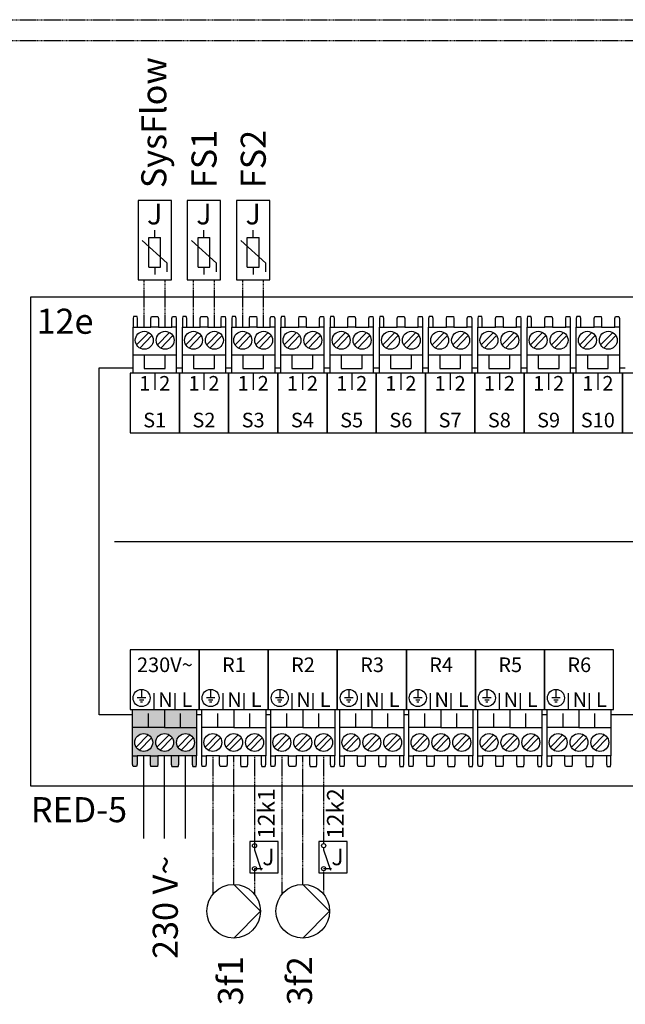
# Model space of a CAD drawing. Units: millimetres. Extents: x -7530 to 102509, y -13796 to 8248.
# Drawn here: x 90897 to 91242, y -13425 to -12864 of the extents above; entities that cross this region are included whole.
import ezdxf
from ezdxf.enums import TextEntityAlignment as Align

# ---------------------------------------------------------------- set-up
doc = ezdxf.new("R2010")
doc.units = ezdxf.units.MM
doc.linetypes.add('DASHED', pattern=[0.75, 0.5, -0.25])
for name, color, linetype in [('VG_H_SYMBOL', 7, 'Continuous'), ('VG_MCT', 7, 'Continuous'), ('VG_MCT_LINE 230V 400V', 241, 'Continuous'), ('VG_MCT_LINE_eBUS', 8, 'DASHED'), ('VG_MCT_LINE_ELV', 7, 'DASHED'), ('VG_MCT_TEXT', 7, 'Continuous')]:
    doc.layers.add(name, color=color, linetype=linetype)
doc.styles.get("Standard").update_dxf_attribs({"font": 'arial.ttf'})

msp = doc.modelspace()

# ---------------------------------------------------------------- hatches: boundary and pattern name
at = {"true_color": 0xafd9aa}
h = msp.add_hatch(color=9, dxfattribs=at)
h.dxf.hatch_style = 1
h.paths.add_polyline_path([(90995.31, -13283.19), (90997.82, -13283.19), (90997.82, -13267.15), (90979.59, -13267.15), (90961.36, -13267.15), (90961.36, -13283.19), (90963.87, -13283.19), (90971.49, -13283.19), (90975.78, -13283.19), (90983.4, -13283.19), (90987.69, -13283.19)])
h.paths.add_polyline_path([(90991.5, -13280.76, -1), (90991.5, -13270.55, -1)], flags=16)
h.paths.add_polyline_path([(90979.59, -13280.76, -1), (90979.59, -13270.55, -1)], flags=16)
h.paths.add_polyline_path([(90967.68, -13280.76, -1), (90967.68, -13270.55, -1)], flags=16)
h.paths.add_polyline_path([(90987.37, -13289.27), (90987.69, -13288.05), (90987.69, -13283.19), (90983.4, -13283.19), (90983.4, -13288.05), (90983.72, -13289.27)])
h.paths.add_polyline_path([(90997.58, -13289.27), (90997.82, -13288.05), (90997.82, -13283.19), (90995.31, -13283.19), (90995.31, -13288.05), (90995.64, -13289.27)])
h.paths.add_polyline_path([(90975.46, -13289.27), (90975.78, -13288.05), (90975.78, -13283.19), (90971.49, -13283.19), (90971.49, -13288.05), (90971.81, -13289.27)])
h.paths.add_polyline_path([(90963.55, -13289.27), (90963.87, -13288.05), (90963.87, -13283.19), (90961.36, -13283.19), (90961.36, -13288.05), (90961.6, -13289.27)])
h.paths.add_polyline_path([(90970.47, -13267.15), (90970.47, -13259.85), (90961.36, -13259.85), (90961.36, -13267.15)])
h.paths.add_polyline_path([(90979.59, -13267.15), (90979.59, -13259.85), (90970.47, -13259.85), (90970.47, -13267.15)])
h.paths.add_polyline_path([(90988.71, -13267.15), (90988.71, -13259.85), (90979.59, -13259.85), (90979.59, -13267.15)])
h.paths.add_polyline_path([(90997.82, -13267.15), (90997.82, -13259.85), (90988.71, -13259.85), (90988.71, -13267.15)])
h.paths.add_polyline_path([(90997.82, -13259.85), (90997.82, -13256.94), (90979.59, -13256.94), (90979.59, -13259.85)])
h.paths.add_polyline_path([(90979.59, -13259.85), (90979.59, -13256.94), (90961.36, -13256.94), (90961.36, -13259.85)])

# ---------------------------------------------------------------- linework, layer by layer
for p, q in [((91030.88, -13347.55), (91035.44, -13347.55)), ((91070.26, -13347.55), (91074.82, -13347.55))]:
    msp.add_line(p, q)
at = {"layer": 'VG_H_SYMBOL', "linetype": 'Continuous'}
for p, q in [((91018.97, -13356.52), (91034.27, -13371.82)), ((91058.36, -13356.52), (91073.66, -13371.82)), ((91034.27, -13371.82), (91018.97, -13387.12)), ((91073.66, -13371.82), (91058.36, -13387.12))]:
    msp.add_line(p, q, dxfattribs=at)
for centre in [(91018.97, -13371.82), (91058.36, -13371.82)]:
    msp.add_circle(centre, 15.3, dxfattribs=at)
at = {"layer": 'VG_MCT'}
for p, q in [((90970.57, -13004.7), (90970.57, -12987.86)), ((90970.57, -12987.86), (90977.31, -12987.86)), ((90973.94, -12987.86), (90973.94, -12983.65)), ((90977.31, -13004.7), (90977.31, -12987.86)), ((90998.65, -13004.7), (90998.65, -12987.86)), ((90998.65, -12987.86), (91005.38, -12987.86)), ((90998.65, -13004.7), (90998.65, -12987.86)), ((90998.65, -12987.86), (91005.38, -12987.86)), ((91002.02, -12987.86), (91002.02, -12983.65)), ((91002.02, -12987.86), (91002.02, -12983.65)), ((91005.38, -13004.7), (91005.38, -12987.86)), ((91005.38, -13004.7), (91005.38, -12987.86)), ((91026.73, -13004.7), (91026.73, -12987.86)), ((91026.73, -12987.86), (91033.46, -12987.86)), ((91026.73, -13004.7), (91026.73, -12987.86)), ((91026.73, -12987.86), (91033.46, -12987.86)), ((91030.09, -12987.86), (91030.09, -12983.65)), ((91030.09, -12987.86), (91030.09, -12983.65)), ((91033.46, -13004.7), (91033.46, -12987.86)), ((91033.46, -13004.7), (91033.46, -12987.86)), ((90981.08, -13002.38), (90966.8, -12989.54)), ((91009.15, -13002.38), (90994.88, -12989.54)), ((91009.15, -13002.38), (90994.88, -12989.54)), ((91037.23, -13002.38), (91022.96, -12989.54)), ((91037.23, -13002.38), (91022.96, -12989.54)), ((90970.57, -13004.7), (90977.31, -13004.7)), ((90973.94, -13004.7), (90973.94, -13008.91)), ((90981.08, -13007.43), (90981.08, -13002.38)), ((90998.65, -13004.7), (91005.38, -13004.7)), ((90998.65, -13004.7), (91005.38, -13004.7)), ((91002.02, -13004.7), (91002.02, -13008.91)), ((91002.02, -13004.7), (91002.02, -13008.91)), ((91009.15, -13007.43), (91009.15, -13002.38)), ((91009.15, -13007.43), (91009.15, -13002.38)), ((91026.73, -13004.7), (91033.46, -13004.7)), ((91026.73, -13004.7), (91033.46, -13004.7)), ((91030.09, -13004.7), (91030.09, -13008.91)), ((91030.09, -13004.7), (91030.09, -13008.91)), ((91037.23, -13007.43), (91037.23, -13002.38)), ((91037.23, -13007.43), (91037.23, -13002.38)), ((90961.66, -13065.08), (90961.66, -13038.82)), ((90964.17, -13038.82), (90971.79, -13038.82)), ((90976.08, -13038.82), (90983.7, -13038.82)), ((90986.21, -13038.82), (90986.21, -13065.08)), ((90989.74, -13065.08), (90989.74, -13038.82)), ((90992.25, -13038.82), (90999.87, -13038.82)), ((91004.16, -13038.82), (91011.78, -13038.82)), ((91014.29, -13038.82), (91014.29, -13065.08)), ((91017.82, -13065.08), (91017.82, -13038.82)), ((91020.33, -13038.82), (91027.95, -13038.82)), ((91032.24, -13038.82), (91039.86, -13038.82)), ((91042.37, -13038.82), (91042.37, -13065.08)), ((91045.9, -13065.08), (91045.9, -13038.82)), ((91048.41, -13038.82), (91056.03, -13038.82)), ((91060.31, -13038.82), (91067.93, -13038.82)), ((91070.45, -13038.82), (91070.45, -13065.08)), ((91073.97, -13065.08), (91073.97, -13038.82)), ((91076.48, -13038.82), (91084.1, -13038.82)), ((91088.39, -13038.82), (91096.01, -13038.82)), ((91098.53, -13038.82), (91098.53, -13065.08)), ((91102.05, -13065.08), (91102.05, -13038.82)), ((91104.56, -13038.82), (91112.18, -13038.82)), ((91116.47, -13038.82), (91124.09, -13038.82)), ((91126.61, -13038.82), (91126.61, -13065.08)), ((91130.13, -13065.08), (91130.13, -13038.82)), ((91132.64, -13038.82), (91140.26, -13038.82)), ((91144.55, -13038.82), (91152.17, -13038.82)), ((91154.68, -13038.82), (91154.68, -13065.08)), ((91158.21, -13065.08), (91158.21, -13038.82)), ((91160.72, -13038.82), (91168.34, -13038.82)), ((91172.63, -13038.82), (91180.25, -13038.82)), ((91182.76, -13038.82), (91182.76, -13065.08)), ((91186.29, -13065.08), (91186.29, -13038.82)), ((91188.8, -13038.82), (91196.42, -13038.82)), ((91200.7, -13038.82), (91208.32, -13038.82)), ((91210.84, -13038.82), (91210.84, -13065.08)), ((91214.36, -13065.08), (91214.36, -13038.82)), ((91216.88, -13038.82), (91224.5, -13038.82)), ((91228.78, -13038.82), (91236.4, -13038.82)), ((91238.92, -13038.82), (91238.92, -13065.08)), ((90963.62, -13049), (90970.49, -13041.91)), ((90965.47, -13050.8), (90972.34, -13043.7)), ((90975.52, -13049), (90982.4, -13041.91)), ((90977.38, -13050.8), (90984.25, -13043.7)), ((90991.7, -13049), (90998.57, -13041.91)), ((90993.55, -13050.8), (91000.42, -13043.7)), ((91003.6, -13049), (91010.47, -13041.91)), ((91005.45, -13050.8), (91012.33, -13043.7)), ((91019.77, -13049), (91026.65, -13041.91)), ((91021.63, -13050.8), (91028.5, -13043.7)), ((91031.68, -13049), (91038.55, -13041.91)), ((91033.53, -13050.8), (91040.4, -13043.7)), ((91047.85, -13049), (91054.72, -13041.91)), ((91049.7, -13050.8), (91056.58, -13043.7)), ((91059.76, -13049), (91066.63, -13041.91)), ((91061.61, -13050.8), (91068.48, -13043.7)), ((91075.93, -13049), (91082.8, -13041.91)), ((91077.78, -13050.8), (91084.65, -13043.7)), ((91087.84, -13049), (91094.71, -13041.91)), ((91089.69, -13050.8), (91096.56, -13043.7)), ((91104.01, -13049), (91110.88, -13041.91)), ((91105.86, -13050.8), (91112.73, -13043.7)), ((91115.91, -13049), (91122.79, -13041.91)), ((91117.77, -13050.8), (91124.64, -13043.7)), ((91132.09, -13049), (91138.96, -13041.91)), ((91133.94, -13050.8), (91140.81, -13043.7)), ((91143.99, -13049), (91150.87, -13041.91)), ((91145.85, -13050.8), (91152.72, -13043.7)), ((91160.16, -13049), (91167.04, -13041.91)), ((91162.02, -13050.8), (91168.89, -13043.7)), ((91172.07, -13049), (91178.94, -13041.91)), ((91173.92, -13050.8), (91180.8, -13043.7)), ((91188.24, -13049), (91195.11, -13041.91)), ((91190.09, -13050.8), (91196.97, -13043.7)), ((91200.15, -13049), (91207.02, -13041.91)), ((91202, -13050.8), (91208.87, -13043.7)), ((91216.32, -13049), (91223.19, -13041.91)), ((91218.17, -13050.8), (91225.04, -13043.7)), ((91228.23, -13049), (91235.1, -13041.91)), ((91230.08, -13050.8), (91236.95, -13043.7)), ((90986.21, -13054.86), (90961.66, -13054.86)), ((91014.29, -13054.86), (90989.74, -13054.86)), ((91042.37, -13054.86), (91017.82, -13054.86)), ((91070.45, -13054.86), (91045.9, -13054.86)), ((91098.53, -13054.86), (91073.97, -13054.86)), ((91126.61, -13054.86), (91102.05, -13054.86)), ((91154.68, -13054.86), (91130.13, -13054.86)), ((91182.76, -13054.86), (91158.21, -13054.86)), ((91210.84, -13054.86), (91186.29, -13054.86)), ((91238.92, -13054.86), (91214.36, -13054.86)), ((90973.94, -13065.08), (90973.94, -13074.52)), ((91002.02, -13065.08), (91002.02, -13074.52)), ((91030.09, -13065.08), (91030.09, -13074.52)), ((91058.17, -13065.08), (91058.17, -13074.52)), ((91086.25, -13065.08), (91086.25, -13074.52)), ((91114.33, -13065.08), (91114.33, -13074.52)), ((91142.41, -13065.08), (91142.41, -13074.52)), ((91170.49, -13065.08), (91170.49, -13074.52)), ((91198.56, -13065.08), (91198.56, -13074.52)), ((91226.64, -13065.08), (91226.64, -13074.52)), ((90950.94, -13161.01), (91482.95, -13161.01)), ((90966.45, -13245.43), (90966.45, -13250.29)), ((91005.83, -13245.43), (91005.83, -13250.29)), ((91045.21, -13245.43), (91045.21, -13250.29)), ((91084.6, -13245.43), (91084.6, -13250.29)), ((91123.98, -13245.43), (91123.98, -13250.29)), ((91163.36, -13245.43), (91163.36, -13250.29)), ((91202.74, -13245.43), (91202.74, -13250.29)), ((90968.88, -13250.29), (90964.02, -13250.29)), ((90967.66, -13251.51), (90965.23, -13251.51)), ((90973.63, -13256.94), (90973.63, -13247.49)), ((90985.55, -13256.93), (90985.55, -13247.49)), ((90999.28, -13256.94), (90999.28, -13247.49)), ((91008.26, -13250.29), (91003.4, -13250.29)), ((91007.05, -13251.51), (91004.62, -13251.51)), ((91013.02, -13256.94), (91013.02, -13247.49)), ((91024.93, -13256.93), (91024.93, -13247.49)), ((91038.66, -13256.94), (91038.66, -13247.49)), ((91047.64, -13250.29), (91042.78, -13250.29)), ((91046.43, -13251.51), (91044, -13251.51)), ((91052.4, -13256.94), (91052.4, -13247.49)), ((91064.31, -13256.93), (91064.31, -13247.49)), ((91078.05, -13256.94), (91078.05, -13247.49)), ((91078.05, -13256.94), (91078.05, -13247.49)), ((91087.03, -13250.29), (91082.16, -13250.29)), ((91085.81, -13251.51), (91083.38, -13251.51)), ((91091.78, -13256.94), (91091.78, -13247.49)), ((91103.69, -13256.93), (91103.69, -13247.49)), ((91117.43, -13256.94), (91117.43, -13247.49)), ((91126.41, -13250.29), (91121.55, -13250.29)), ((91125.19, -13251.51), (91122.76, -13251.51)), ((91131.16, -13256.94), (91131.16, -13247.49)), ((91143.08, -13256.93), (91143.08, -13247.49)), ((91156.81, -13256.94), (91156.81, -13247.49)), ((91165.79, -13250.29), (91160.93, -13250.29)), ((91164.58, -13251.51), (91162.14, -13251.51)), ((91170.55, -13256.94), (91170.55, -13247.49)), ((91182.46, -13256.93), (91182.46, -13247.49)), ((91196.19, -13256.94), (91196.19, -13247.49)), ((91205.17, -13250.29), (91200.31, -13250.29)), ((91203.96, -13251.51), (91201.53, -13251.51)), ((91209.93, -13256.94), (91209.93, -13247.49)), ((91221.84, -13256.93), (91221.84, -13247.49)), ((91235.58, -13256.94), (91235.58, -13247.49)), ((90961.36, -13256.94), (90997.82, -13256.94)), ((90961.36, -13283.19), (90961.36, -13256.94)), ((90967.06, -13252.73), (90965.84, -13252.73)), ((90997.82, -13256.94), (90997.82, -13283.19)), ((91000.74, -13256.94), (91037.21, -13256.94)), ((91000.74, -13283.19), (91000.74, -13256.94)), ((91006.44, -13252.73), (91005.22, -13252.73)), ((91037.21, -13256.94), (91037.21, -13283.19)), ((91040.12, -13256.94), (91076.59, -13256.94)), ((91040.12, -13283.19), (91040.12, -13256.94)), ((91045.82, -13252.73), (91044.61, -13252.73)), ((91076.59, -13256.94), (91076.59, -13283.19)), ((91079.5, -13256.94), (91115.97, -13256.94)), ((91079.5, -13283.19), (91079.5, -13256.94)), ((91085.2, -13252.73), (91083.99, -13252.73)), ((91115.97, -13256.94), (91115.97, -13283.19)), ((91118.89, -13256.94), (91155.35, -13256.94)), ((91118.89, -13283.19), (91118.89, -13256.94)), ((91124.59, -13252.73), (91123.37, -13252.73)), ((91155.35, -13256.94), (91155.35, -13283.19)), ((91158.27, -13256.94), (91194.73, -13256.94)), ((91158.27, -13283.19), (91158.27, -13256.94)), ((91163.97, -13252.73), (91162.75, -13252.73)), ((91194.73, -13256.94), (91194.73, -13283.19)), ((91197.65, -13256.94), (91234.12, -13256.94)), ((91197.65, -13283.19), (91197.65, -13256.94)), ((91203.35, -13252.73), (91202.13, -13252.73)), ((91234.12, -13256.94), (91234.12, -13283.19)), ((90970.47, -13267.15), (90970.47, -13259.12)), ((90988.71, -13267.15), (90988.71, -13259.12)), ((91009.86, -13267.15), (91009.86, -13259.12)), ((91028.09, -13267.15), (91028.09, -13259.12)), ((91049.24, -13267.15), (91049.24, -13259.12)), ((91067.47, -13267.15), (91067.47, -13259.12)), ((91088.62, -13267.15), (91088.62, -13259.12)), ((91106.85, -13267.15), (91106.85, -13259.12)), ((91128, -13267.15), (91128, -13259.12)), ((91146.24, -13267.15), (91146.24, -13259.12)), ((91167.39, -13267.15), (91167.39, -13259.12)), ((91185.62, -13267.15), (91185.62, -13259.12)), ((91206.77, -13267.15), (91206.77, -13259.12)), ((91225, -13267.15), (91225, -13259.12)), ((90979.59, -13267.15), (90997.82, -13267.15)), ((91018.97, -13267.15), (91037.21, -13267.15)), ((91058.36, -13267.15), (91076.59, -13267.15)), ((91097.74, -13267.15), (91115.97, -13267.15)), ((91137.12, -13267.15), (91155.35, -13267.15)), ((91176.5, -13267.15), (91194.73, -13267.15)), ((91215.88, -13267.15), (91234.12, -13267.15)), ((90970.2, -13271.21), (90963.32, -13278.31)), ((90972.05, -13273.01), (90965.18, -13280.1)), ((90982.1, -13271.21), (90975.23, -13278.31)), ((90983.96, -13273.01), (90977.08, -13280.1)), ((90994.01, -13271.21), (90987.14, -13278.31)), ((90995.86, -13273.01), (90988.99, -13280.1)), ((91009.58, -13271.21), (91002.71, -13278.31)), ((91011.43, -13273.01), (91004.56, -13280.1)), ((91021.49, -13271.21), (91014.61, -13278.31)), ((91023.34, -13273.01), (91016.47, -13280.1)), ((91033.39, -13271.21), (91026.52, -13278.31)), ((91035.24, -13273.01), (91028.37, -13280.1)), ((91048.96, -13271.21), (91042.09, -13278.31)), ((91050.81, -13273.01), (91043.94, -13280.1)), ((91060.87, -13271.21), (91054, -13278.31)), ((91062.72, -13273.01), (91055.85, -13280.1)), ((91072.77, -13271.21), (91065.9, -13278.31)), ((91074.63, -13273.01), (91067.75, -13280.1)), ((91088.34, -13271.21), (91081.47, -13278.31)), ((91090.2, -13273.01), (91083.32, -13280.1)), ((91100.25, -13271.21), (91093.38, -13278.31)), ((91102.1, -13273.01), (91095.23, -13280.1)), ((91112.16, -13271.21), (91105.28, -13278.31)), ((91114.01, -13273.01), (91107.14, -13280.1)), ((91127.73, -13271.21), (91120.85, -13278.31)), ((91129.58, -13273.01), (91122.71, -13280.1)), ((91139.63, -13271.21), (91132.76, -13278.31)), ((91141.48, -13273.01), (91134.61, -13280.1)), ((91151.54, -13271.21), (91144.67, -13278.31)), ((91153.39, -13273.01), (91146.52, -13280.1)), ((91167.11, -13271.21), (91160.24, -13278.31)), ((91168.96, -13273.01), (91162.09, -13280.1)), ((91179.01, -13271.21), (91172.14, -13278.31)), ((91180.87, -13273.01), (91173.99, -13280.1)), ((91190.92, -13271.21), (91184.05, -13278.31)), ((91192.77, -13273.01), (91185.9, -13280.1)), ((91206.49, -13271.21), (91199.62, -13278.31)), ((91208.34, -13273.01), (91201.47, -13280.1)), ((91218.4, -13271.21), (91211.53, -13278.31)), ((91220.25, -13273.01), (91213.38, -13280.1)), ((91230.3, -13271.21), (91223.43, -13278.31)), ((91232.16, -13273.01), (91225.28, -13280.1)), ((90971.49, -13283.19), (90963.87, -13283.19)), ((90983.4, -13283.19), (90975.78, -13283.19)), ((90995.31, -13283.19), (90987.69, -13283.19)), ((91010.88, -13283.19), (91003.26, -13283.19)), ((91022.78, -13283.19), (91015.16, -13283.19)), ((91034.69, -13283.19), (91027.07, -13283.19)), ((91050.26, -13283.19), (91042.64, -13283.19)), ((91062.17, -13283.19), (91054.54, -13283.19)), ((91074.07, -13283.19), (91066.45, -13283.19)), ((91089.64, -13283.19), (91082.02, -13283.19)), ((91101.55, -13283.19), (91093.93, -13283.19)), ((91113.45, -13283.19), (91105.83, -13283.19)), ((91129.02, -13283.19), (91121.4, -13283.19)), ((91140.93, -13283.19), (91133.31, -13283.19)), ((91152.84, -13283.19), (91145.22, -13283.19)), ((91168.41, -13283.19), (91160.79, -13283.19)), ((91180.31, -13283.19), (91172.69, -13283.19)), ((91192.22, -13283.19), (91184.6, -13283.19)), ((91207.79, -13283.19), (91200.17, -13283.19)), ((91219.69, -13283.19), (91212.07, -13283.19)), ((91231.6, -13283.19), (91223.98, -13283.19)), ((91030.88, -13335.64), (91030.88, -13336.83)), ((91030.88, -13335.64), (91030.88, -13336.83)), ((91070.26, -13335.64), (91070.26, -13336.83)), ((91070.26, -13335.64), (91070.26, -13336.83)), ((91030.88, -13336.83), (91034.7, -13348.45)), ((91030.88, -13336.83), (91034.7, -13348.45)), ((91070.26, -13336.83), (91074.09, -13348.45)), ((91070.26, -13336.83), (91074.09, -13348.45))]:
    msp.add_line(p, q, dxfattribs=at)
for points in [[(90964.41, -12966.63), (90964.41, -13011.87), (90983.46, -13011.87), (90983.46, -12966.63)], [(90992.49, -12966.63), (90992.49, -13011.87), (91011.54, -13011.87), (91011.54, -12966.63)], [(90992.49, -12966.63), (90992.49, -13011.87), (91011.54, -13011.87), (91011.54, -12966.63)], [(91020.57, -12966.63), (91020.57, -13011.87), (91039.62, -13011.87), (91039.62, -12966.63)], [(91020.57, -12966.63), (91020.57, -13011.87), (91039.62, -13011.87), (91039.62, -12966.63)], [(90903.3, -13021.56), (91520.55, -13021.56), (91520.55, -13300.48), (90903.3, -13300.48)], [(90987.98, -13099.11), (90987.98, -13065.08), (90959.9, -13065.08), (90959.9, -13099.11)], [(91016.06, -13099.11), (91016.06, -13065.08), (90987.98, -13065.08), (90987.98, -13099.11)], [(91044.13, -13099.11), (91044.13, -13065.08), (91016.06, -13065.08), (91016.06, -13099.11)], [(91072.21, -13099.11), (91072.21, -13065.08), (91044.13, -13065.08), (91044.13, -13099.11)], [(91100.29, -13099.11), (91100.29, -13065.08), (91072.21, -13065.08), (91072.21, -13099.11)], [(91128.37, -13099.11), (91128.37, -13065.08), (91100.29, -13065.08), (91100.29, -13099.11)], [(91156.45, -13099.11), (91156.45, -13065.08), (91128.37, -13065.08), (91128.37, -13099.11)], [(91184.52, -13099.11), (91184.52, -13065.08), (91156.45, -13065.08), (91156.45, -13099.11)], [(91212.6, -13099.11), (91212.6, -13065.08), (91184.52, -13065.08), (91184.52, -13099.11)], [(91240.68, -13099.11), (91240.68, -13065.08), (91212.6, -13065.08), (91212.6, -13099.11)], [(91268.76, -13099.11), (91268.76, -13065.08), (91240.68, -13065.08), (91240.68, -13099.11)], [(90999.28, -13222.9), (90959.9, -13222.9), (90959.9, -13256.94), (90999.28, -13256.94)], [(91038.66, -13222.9), (90999.28, -13222.9), (90999.28, -13256.94), (91038.66, -13256.94)], [(91078.05, -13222.9), (91038.66, -13222.9), (91038.66, -13256.94), (91078.05, -13256.94)], [(91117.43, -13222.9), (91078.05, -13222.9), (91078.05, -13256.94), (91117.43, -13256.94)], [(91156.81, -13222.9), (91117.43, -13222.9), (91117.43, -13256.94), (91156.81, -13256.94)], [(91196.19, -13222.9), (91156.81, -13222.9), (91156.81, -13256.94), (91196.19, -13256.94)], [(91235.58, -13222.9), (91196.19, -13222.9), (91196.19, -13256.94), (91235.58, -13256.94)], [(91028.1, -13349.93), (91044.39, -13349.93), (91044.39, -13332.07), (91028.1, -13332.07)], [(91028.1, -13349.93), (91044.39, -13349.93), (91044.39, -13332.07), (91028.1, -13332.07)], [(91067.48, -13349.93), (91083.77, -13349.93), (91083.77, -13332.07), (91067.48, -13332.07)], [(91067.48, -13349.93), (91083.77, -13349.93), (91083.77, -13332.07), (91067.48, -13332.07)]]:
    msp.add_lwpolyline(points, close=True, dxfattribs=at)
for points in [[(90964.17, -13038.82), (90964.17, -13033.96), (90963.85, -13032.74), (90961.9, -13032.74), (90961.66, -13033.96), (90961.66, -13038.82), (90964.18, -13038.82)], [(90971.79, -13038.82), (90971.79, -13033.96), (90972.12, -13032.74), (90975.76, -13032.74), (90976.08, -13033.96), (90976.08, -13038.82), (90971.79, -13038.82)], [(90983.7, -13038.82), (90983.7, -13033.96), (90984.03, -13032.74), (90985.97, -13032.74), (90986.21, -13033.96), (90986.21, -13038.82), (90983.7, -13038.82)], [(90992.25, -13038.82), (90992.25, -13033.96), (90991.93, -13032.74), (90989.98, -13032.74), (90989.74, -13033.96), (90989.74, -13038.82), (90992.26, -13038.82)], [(90999.87, -13038.82), (90999.87, -13033.96), (91000.19, -13032.74), (91003.84, -13032.74), (91004.16, -13033.96), (91004.16, -13038.82), (90999.87, -13038.82)], [(91011.78, -13038.82), (91011.78, -13033.96), (91012.11, -13032.74), (91014.05, -13032.74), (91014.29, -13033.96), (91014.29, -13038.82), (91011.78, -13038.82)], [(91020.33, -13038.82), (91020.33, -13033.96), (91020.01, -13032.74), (91018.06, -13032.74), (91017.82, -13033.96), (91017.82, -13038.82), (91020.33, -13038.82)], [(91027.95, -13038.82), (91027.95, -13033.96), (91028.27, -13032.74), (91031.92, -13032.74), (91032.24, -13033.96), (91032.24, -13038.82), (91027.95, -13038.82)], [(91039.86, -13038.82), (91039.86, -13033.96), (91040.18, -13032.74), (91042.13, -13032.74), (91042.37, -13033.96), (91042.37, -13038.82), (91039.86, -13038.82)], [(91048.41, -13038.82), (91048.41, -13033.96), (91048.08, -13032.74), (91046.14, -13032.74), (91045.9, -13033.96), (91045.9, -13038.82), (91048.41, -13038.82)], [(91056.03, -13038.82), (91056.03, -13033.96), (91056.35, -13032.74), (91060, -13032.74), (91060.31, -13033.96), (91060.31, -13038.82), (91056.03, -13038.82)], [(91067.93, -13038.82), (91067.93, -13033.96), (91068.26, -13032.74), (91070.21, -13032.74), (91070.45, -13033.96), (91070.45, -13038.82), (91067.93, -13038.82)], [(91076.48, -13038.82), (91076.48, -13033.96), (91076.16, -13032.74), (91074.22, -13032.74), (91073.97, -13033.96), (91073.97, -13038.82), (91076.49, -13038.82)], [(91084.1, -13038.82), (91084.1, -13033.96), (91084.43, -13032.74), (91088.07, -13032.74), (91088.39, -13033.96), (91088.39, -13038.82), (91084.1, -13038.82)], [(91096.01, -13038.82), (91096.01, -13033.96), (91096.34, -13032.74), (91098.28, -13032.74), (91098.53, -13033.96), (91098.53, -13038.82), (91096.01, -13038.82)], [(91104.56, -13038.82), (91104.56, -13033.96), (91104.24, -13032.74), (91102.3, -13032.74), (91102.05, -13033.96), (91102.05, -13038.82), (91104.57, -13038.82)], [(91112.18, -13038.82), (91112.18, -13033.96), (91112.51, -13032.74), (91116.15, -13032.74), (91116.47, -13033.96), (91116.47, -13038.82), (91112.18, -13038.82)], [(91124.09, -13038.82), (91124.09, -13033.96), (91124.42, -13032.74), (91126.36, -13032.74), (91126.61, -13033.96), (91126.61, -13038.82), (91124.09, -13038.82)], [(91132.64, -13038.82), (91132.64, -13033.96), (91132.32, -13032.74), (91130.37, -13032.74), (91130.13, -13033.96), (91130.13, -13038.82), (91132.65, -13038.82)], [(91140.26, -13038.82), (91140.26, -13033.96), (91140.58, -13032.74), (91144.23, -13032.74), (91144.55, -13033.96), (91144.55, -13038.82), (91140.26, -13038.82)], [(91152.17, -13038.82), (91152.17, -13033.96), (91152.5, -13032.74), (91154.44, -13032.74), (91154.68, -13033.96), (91154.68, -13038.82), (91152.17, -13038.82)], [(91160.72, -13038.82), (91160.72, -13033.96), (91160.4, -13032.74), (91158.45, -13032.74), (91158.21, -13033.96), (91158.21, -13038.82), (91160.72, -13038.82)], [(91168.34, -13038.82), (91168.34, -13033.96), (91168.66, -13032.74), (91172.31, -13032.74), (91172.63, -13033.96), (91172.63, -13038.82), (91168.34, -13038.82)], [(91180.25, -13038.82), (91180.25, -13033.96), (91180.57, -13032.74), (91182.52, -13032.74), (91182.76, -13033.96), (91182.76, -13038.82), (91180.25, -13038.82)], [(91188.8, -13038.82), (91188.8, -13033.96), (91188.47, -13032.74), (91186.53, -13032.74), (91186.29, -13033.96), (91186.29, -13038.82), (91188.8, -13038.82)], [(91196.42, -13038.82), (91196.42, -13033.96), (91196.74, -13032.74), (91200.39, -13032.74), (91200.7, -13033.96), (91200.7, -13038.82), (91196.42, -13038.82)], [(91208.32, -13038.82), (91208.32, -13033.96), (91208.65, -13032.74), (91210.6, -13032.74), (91210.84, -13033.96), (91210.84, -13038.82), (91208.32, -13038.82)], [(91216.88, -13038.82), (91216.88, -13033.96), (91216.55, -13032.74), (91214.61, -13032.74), (91214.36, -13033.96), (91214.36, -13038.82), (91216.88, -13038.82)], [(91224.5, -13038.82), (91224.5, -13033.96), (91224.82, -13032.74), (91228.46, -13032.74), (91228.78, -13033.96), (91228.78, -13038.82), (91224.5, -13038.82)], [(91236.4, -13038.82), (91236.4, -13033.96), (91236.73, -13032.74), (91238.68, -13032.74), (91238.92, -13033.96), (91238.92, -13038.82), (91236.4, -13038.82)], [(90967.98, -13054.86), (90967.98, -13062.4), (90979.89, -13062.4), (90979.89, -13054.86)], [(90996.06, -13054.86), (90996.06, -13062.4), (91007.97, -13062.4), (91007.97, -13054.86)], [(91024.14, -13054.86), (91024.14, -13062.4), (91036.05, -13062.4), (91036.05, -13054.86)], [(91052.22, -13054.86), (91052.22, -13062.4), (91064.12, -13062.4), (91064.12, -13054.86)], [(91080.29, -13054.86), (91080.29, -13062.4), (91092.2, -13062.4), (91092.2, -13054.86)], [(91108.37, -13054.86), (91108.37, -13062.4), (91120.28, -13062.4), (91120.28, -13054.86)], [(91136.45, -13054.86), (91136.45, -13062.4), (91148.36, -13062.4), (91148.36, -13054.86)], [(91164.53, -13054.86), (91164.53, -13062.4), (91176.44, -13062.4), (91176.44, -13054.86)], [(91192.61, -13054.86), (91192.61, -13062.4), (91204.51, -13062.4), (91204.51, -13054.86)], [(91220.69, -13054.86), (91220.69, -13062.4), (91232.59, -13062.4), (91232.59, -13054.86)], [(90942.35, -13062.16), (90961.66, -13062.16)], [(90961.36, -13259.85), (90942.35, -13259.85), (90942.35, -13062.16)], [(90986.21, -13062.16), (90989.74, -13062.16)], [(91014.29, -13062.16), (91017.82, -13062.16)], [(91042.37, -13062.16), (91045.9, -13062.16)], [(91070.45, -13062.16), (91073.97, -13062.16)], [(91098.53, -13062.16), (91102.05, -13062.16)], [(91126.61, -13062.16), (91129.83, -13062.16)], [(91154.68, -13062.16), (91157.9, -13062.16)], [(91182.76, -13062.16), (91185.98, -13062.16)], [(91210.84, -13062.16), (91214.06, -13062.16)], [(91238.92, -13062.16), (91242.14, -13062.16)], [(90979.59, -13256.94), (90979.59, -13267.15), (90961.36, -13267.15)], [(91018.97, -13256.94), (91018.97, -13267.15), (91000.74, -13267.15)], [(91058.36, -13256.94), (91058.36, -13267.15), (91040.12, -13267.15)], [(91097.74, -13256.94), (91097.74, -13267.15), (91079.5, -13267.15)], [(91137.12, -13256.94), (91137.12, -13267.15), (91118.89, -13267.15)], [(91176.5, -13256.94), (91176.5, -13267.15), (91158.27, -13267.15)], [(91215.88, -13256.94), (91215.88, -13267.15), (91197.65, -13267.15)], [(91000.74, -13259.85), (90997.82, -13259.85)], [(91040.12, -13259.85), (91037.21, -13259.85)], [(91118.89, -13259.85), (91115.97, -13259.85)], [(91197.65, -13259.85), (91194.73, -13259.85)], [(91267.99, -13259.85), (91234.12, -13259.85)], [(90963.87, -13283.19), (90963.87, -13288.05), (90963.55, -13289.27), (90961.6, -13289.27), (90961.36, -13288.05), (90961.36, -13283.19), (90963.87, -13283.19)], [(90975.78, -13283.19), (90975.78, -13288.05), (90975.46, -13289.27), (90971.81, -13289.27), (90971.49, -13288.05), (90971.49, -13283.19), (90975.78, -13283.19)], [(90983.4, -13283.19), (90983.4, -13288.05), (90983.72, -13289.27), (90987.37, -13289.27), (90987.69, -13288.05), (90987.69, -13283.19), (90983.4, -13283.19)], [(90995.31, -13283.19), (90995.31, -13288.05), (90995.64, -13289.27), (90997.58, -13289.27), (90997.82, -13288.05), (90997.82, -13283.19), (90995.31, -13283.19)], [(91003.26, -13283.19), (91003.26, -13288.05), (91002.93, -13289.27), (91000.98, -13289.27), (91000.74, -13288.05), (91000.74, -13283.19), (91003.26, -13283.19)], [(91015.16, -13283.19), (91015.16, -13288.05), (91014.84, -13289.27), (91011.19, -13289.27), (91010.88, -13288.05), (91010.88, -13283.19), (91015.16, -13283.19)], [(91022.78, -13283.19), (91022.78, -13288.05), (91023.11, -13289.27), (91026.75, -13289.27), (91027.07, -13288.05), (91027.07, -13283.19), (91022.78, -13283.19)], [(91034.69, -13283.19), (91034.69, -13288.05), (91035.02, -13289.27), (91036.96, -13289.27), (91037.21, -13288.05), (91037.21, -13283.19), (91034.69, -13283.19)], [(91042.64, -13283.19), (91042.64, -13288.05), (91042.31, -13289.27), (91040.37, -13289.27), (91040.12, -13288.05), (91040.12, -13283.19), (91042.64, -13283.19)], [(91054.54, -13283.19), (91054.54, -13288.05), (91054.22, -13289.27), (91050.58, -13289.27), (91050.26, -13288.05), (91050.26, -13283.19), (91054.54, -13283.19)], [(91062.17, -13283.19), (91062.17, -13288.05), (91062.49, -13289.27), (91066.13, -13289.27), (91066.45, -13288.05), (91066.45, -13283.19), (91062.17, -13283.19)], [(91074.07, -13283.19), (91074.07, -13288.05), (91074.4, -13289.27), (91076.34, -13289.27), (91076.59, -13288.05), (91076.59, -13283.19), (91074.07, -13283.19)], [(91082.02, -13283.19), (91082.02, -13288.05), (91081.69, -13289.27), (91079.75, -13289.27), (91079.5, -13288.05), (91079.5, -13283.19), (91082.02, -13283.19)], [(91093.93, -13283.19), (91093.93, -13288.05), (91093.6, -13289.27), (91089.96, -13289.27), (91089.64, -13288.05), (91089.64, -13283.19), (91093.93, -13283.19)], [(91101.55, -13283.19), (91101.55, -13288.05), (91101.87, -13289.27), (91105.52, -13289.27), (91105.83, -13288.05), (91105.83, -13283.19), (91101.55, -13283.19)], [(91113.45, -13283.19), (91113.45, -13288.05), (91113.78, -13289.27), (91115.73, -13289.27), (91115.97, -13288.05), (91115.97, -13283.19), (91113.45, -13283.19)], [(91121.4, -13283.19), (91121.4, -13288.05), (91121.08, -13289.27), (91119.13, -13289.27), (91118.89, -13288.05), (91118.89, -13283.19), (91121.4, -13283.19)], [(91133.31, -13283.19), (91133.31, -13288.05), (91132.99, -13289.27), (91129.34, -13289.27), (91129.02, -13288.05), (91129.02, -13283.19), (91133.31, -13283.19)], [(91140.93, -13283.19), (91140.93, -13288.05), (91141.25, -13289.27), (91144.9, -13289.27), (91145.22, -13288.05), (91145.22, -13283.19), (91140.93, -13283.19)], [(91152.84, -13283.19), (91152.84, -13288.05), (91153.16, -13289.27), (91155.11, -13289.27), (91155.35, -13288.05), (91155.35, -13283.19), (91152.84, -13283.19)], [(91160.79, -13283.19), (91160.79, -13288.05), (91160.46, -13289.27), (91158.51, -13289.27), (91158.27, -13288.05), (91158.27, -13283.19), (91160.79, -13283.19)], [(91172.69, -13283.19), (91172.69, -13288.05), (91172.37, -13289.27), (91168.72, -13289.27), (91168.41, -13288.05), (91168.41, -13283.19), (91172.69, -13283.19)], [(91180.31, -13283.19), (91180.31, -13288.05), (91180.63, -13289.27), (91184.28, -13289.27), (91184.6, -13288.05), (91184.6, -13283.19), (91180.31, -13283.19)], [(91192.22, -13283.19), (91192.22, -13288.05), (91192.55, -13289.27), (91194.49, -13289.27), (91194.73, -13288.05), (91194.73, -13283.19), (91192.22, -13283.19)], [(91200.17, -13283.19), (91200.17, -13288.05), (91199.84, -13289.27), (91197.89, -13289.27), (91197.65, -13288.05), (91197.65, -13283.19), (91200.17, -13283.19)], [(91212.07, -13283.19), (91212.07, -13288.05), (91211.75, -13289.27), (91208.11, -13289.27), (91207.79, -13288.05), (91207.79, -13283.19), (91212.07, -13283.19)], [(91219.69, -13283.19), (91219.69, -13288.05), (91220.02, -13289.27), (91223.66, -13289.27), (91223.98, -13288.05), (91223.98, -13283.19), (91219.69, -13283.19)], [(91231.6, -13283.19), (91231.6, -13288.05), (91231.93, -13289.27), (91233.87, -13289.27), (91234.12, -13288.05), (91234.12, -13283.19), (91231.6, -13283.19)]]:
    msp.add_lwpolyline(points, dxfattribs=at)
for centre, radius in [((90967.98, -13046.36), 5.11), ((90979.89, -13046.36), 5.11), ((90996.06, -13046.36), 5.11), ((91007.97, -13046.36), 5.11), ((91024.14, -13046.36), 5.11), ((91036.05, -13046.36), 5.11), ((91052.22, -13046.36), 5.11), ((91064.12, -13046.36), 5.11), ((91080.29, -13046.36), 5.11), ((91092.2, -13046.36), 5.11), ((91108.37, -13046.36), 5.11), ((91120.28, -13046.36), 5.11), ((91136.45, -13046.36), 5.11), ((91148.36, -13046.36), 5.11), ((91164.53, -13046.36), 5.11), ((91176.44, -13046.36), 5.11), ((91192.61, -13046.36), 5.11), ((91204.51, -13046.36), 5.11), ((91220.69, -13046.36), 5.11), ((91232.59, -13046.36), 5.11), ((90966.45, -13250.29), 4.86), ((91005.83, -13250.29), 4.86), ((91045.21, -13250.29), 4.86), ((91084.6, -13250.29), 4.86), ((91123.98, -13250.29), 4.86), ((91163.36, -13250.29), 4.86), ((91202.74, -13250.29), 4.86), ((90967.68, -13275.65), 5.11), ((90979.59, -13275.65), 5.11), ((90991.5, -13275.65), 5.11), ((91007.07, -13275.65), 5.11), ((91018.97, -13275.65), 5.11), ((91030.88, -13275.65), 5.11), ((91046.45, -13275.65), 5.11), ((91058.36, -13275.65), 5.11), ((91070.26, -13275.65), 5.11), ((91085.83, -13275.65), 5.11), ((91097.74, -13275.65), 5.11), ((91109.64, -13275.65), 5.11), ((91125.21, -13275.65), 5.11), ((91137.12, -13275.65), 5.11), ((91149.03, -13275.65), 5.11), ((91164.6, -13275.65), 5.11), ((91176.5, -13275.65), 5.11), ((91188.41, -13275.65), 5.11), ((91203.98, -13275.65), 5.11), ((91215.88, -13275.65), 5.11), ((91227.79, -13275.65), 5.11), ((91030.88, -13334.45), 1.19), ((91030.88, -13334.45), 1.19), ((91070.26, -13334.45), 1.19), ((91070.26, -13334.45), 1.19), ((91030.88, -13347.55), 1.19), ((91030.88, -13347.55), 1.19), ((91070.26, -13347.55), 1.19), ((91070.26, -13347.55), 1.19)]:
    msp.add_circle(centre, radius, dxfattribs=at)
at = {"layer": 'VG_MCT_LINE 230V 400V'}
for p, q in [((90967.68, -13330.35), (90967.68, -13283.19)), ((90979.59, -13330.35), (90979.59, -13283.19)), ((90991.5, -13330.35), (90991.5, -13283.19))]:
    msp.add_line(p, q, dxfattribs=at)
at = {"layer": 'VG_MCT_LINE_eBUS'}
for p, q in [((90296.37, -12863.6), (91453.64, -12863.6)), ((90296.37, -12875.5), (91465.55, -12875.5))]:
    msp.add_line(p, q, dxfattribs=at)
at = {"layer": 'VG_MCT_LINE_ELV'}
for p, q in [((90967.98, -13038.82), (90967.98, -13011.87)), ((90979.89, -13038.82), (90979.89, -13011.87)), ((90996.06, -13038.82), (90996.06, -13011.87)), ((90996.06, -13038.82), (90996.06, -13011.87)), ((91007.97, -13038.82), (91007.97, -13011.87)), ((91007.97, -13038.82), (91007.97, -13011.87)), ((91024.14, -13038.82), (91024.14, -13011.87)), ((91024.14, -13038.82), (91024.14, -13011.87)), ((91036.05, -13038.82), (91036.05, -13011.87)), ((91036.05, -13038.82), (91036.05, -13011.87)), ((91007.07, -13283.19), (91007.07, -13362.21)), ((91007.07, -13283.19), (91007.07, -13362.21)), ((91018.97, -13356.52), (91018.97, -13283.19)), ((91030.88, -13283.19), (91030.88, -13336.83)), ((91046.45, -13283.19), (91046.45, -13362.21)), ((91046.45, -13283.19), (91046.45, -13362.21)), ((91046.45, -13283.19), (91046.45, -13362.21)), ((91046.45, -13283.19), (91046.45, -13362.21)), ((91058.36, -13356.52), (91058.36, -13283.19)), ((91058.36, -13356.52), (91058.36, -13283.19)), ((91058.36, -13356.52), (91058.36, -13283.19)), ((91058.36, -13356.52), (91058.36, -13283.19)), ((91070.26, -13283.19), (91070.26, -13333.26)), ((91070.26, -13283.19), (91070.26, -13333.26)), ((91030.88, -13347.55), (91030.88, -13362.21)), ((91070.26, -13348.74), (91070.26, -13362.21)), ((91070.26, -13348.74), (91070.26, -13362.21))]:
    msp.add_line(p, q, dxfattribs=at)

# ---------------------------------------------------------------- texts
at = {"layer": 'VG_MCT', "attachment_point": 1}
for s, insert, char_height, width in [('{\\fSymbol|b0|i0|c2|p18;J}', (90969.58, -12968.4), 11.9065, 14.4364), ('{\\fSymbol|b0|i0|c2|p18;J}', (90997.66, -12968.4), 11.9065, 14.4364), ('{\\fSymbol|b0|i0|c2|p18;J}', (90997.66, -12968.4), 11.9065, 14.4364), ('{\\fSymbol|b0|i0|c2|p18;J}', (91025.73, -12968.4), 11.9065, 14.4364), ('{\\fSymbol|b0|i0|c2|p18;J}', (91025.73, -12968.4), 11.9065, 14.4364), ('{\\fSymbol|b0|i0|c2|p18;J }', (91035.29, -13336.1), 9.5252, 9.4847), ('{\\fSymbol|b0|i0|c2|p18;J }', (91035.29, -13336.1), 9.5252, 9.4847), ('{\\fSymbol|b0|i0|c2|p18;J }', (91074.67, -13336.1), 9.5252, 9.4847), ('{\\fSymbol|b0|i0|c2|p18;J }', (91074.67, -13336.1), 9.5252, 9.4847)]:
    msp.add_mtext(s, dxfattribs=dict(at, insert=insert, char_height=char_height, width=width))
at = {"layer": 'VG_MCT_TEXT'}
for s, p in [('SysFlow', (90973.41, -12959.62)), ('FS1', (91002.04, -12959.62)), ('FS2', (91030.12, -12959.62)), ('230 V~', (90979.96, -13399.05))]:
    msp.add_text(s, height=14.288, rotation=90, dxfattribs=at).set_placement(p, align=Align.MIDDLE_LEFT)
for s, p in [('12e', (90906.56, -13035.5)), ('RED-5', (90903.32, -13313.95))]:
    msp.add_text(s, height=14.288, dxfattribs=at).set_placement(p, align=Align.MIDDLE_LEFT)
for s, p in [('1  2', (90973.94, -13075.06)), ('1  2', (91002.02, -13075.06)), ('1  2', (91030.1, -13075.06)), ('1  2', (91058.18, -13075.06)), ('1  2', (91086.26, -13075.06)), ('1  2', (91114.33, -13075.06)), ('1  2', (91142.41, -13075.06)), ('1  2', (91170.49, -13075.06)), ('1  2', (91198.57, -13075.06)), ('1  2', (91226.65, -13075.06)), ('S1', (90973.91, -13096.01)), ('S2', (91001.99, -13096.01)), ('S3', (91030.07, -13096.01)), ('S4', (91058.15, -13096.01)), ('S5', (91086.23, -13096.01)), ('S6', (91114.3, -13096.01)), ('S7', (91142.38, -13096.01)), ('S8', (91170.46, -13096.01)), ('S9', (91198.54, -13096.01)), ('S10', (91226.62, -13096.01)), ('230V~', (90979.73, -13235.52)), ('R1', (91019.11, -13235.52)), ('R2', (91058.5, -13235.52)), ('R3', (91097.88, -13235.52)), ('R4', (91137.26, -13235.52)), ('R5', (91176.64, -13235.52)), ('R6', (91216.03, -13235.52)), (' N  L', (90984.41, -13255.39)), (' N  L', (91023.8, -13255.39)), (' N  L', (91063.18, -13255.39)), (' N  L', (91102.56, -13255.39)), (' N  L', (91141.94, -13255.39)), (' N  L', (91181.33, -13255.39)), (' N  L', (91220.71, -13255.39))]:
    msp.add_text(s, height=8.335, dxfattribs=at).set_placement(p, align=Align.CENTER)
at = {"layer": 'VG_MCT_TEXT', "width": 24.942, "rotation": 90}
for s, insert, char_height, attachment_point in [('12k1', (91032.8, -13330.6), 9.525, 1), ('12k2', (91072.18, -13330.6), 9.525, 1), ('12k2', (91072.18, -13330.6), 9.525, 1), ('3f1', (91018.97, -13397.5), 14.288, 6), ('3f1', (91018.97, -13397.5), 14.288, 6), ('3f2', (91058.36, -13397.5), 14.288, 6)]:
    msp.add_mtext(s, dxfattribs=dict(at, insert=insert, char_height=char_height, attachment_point=attachment_point))

doc.saveas('drawing.dxf')
